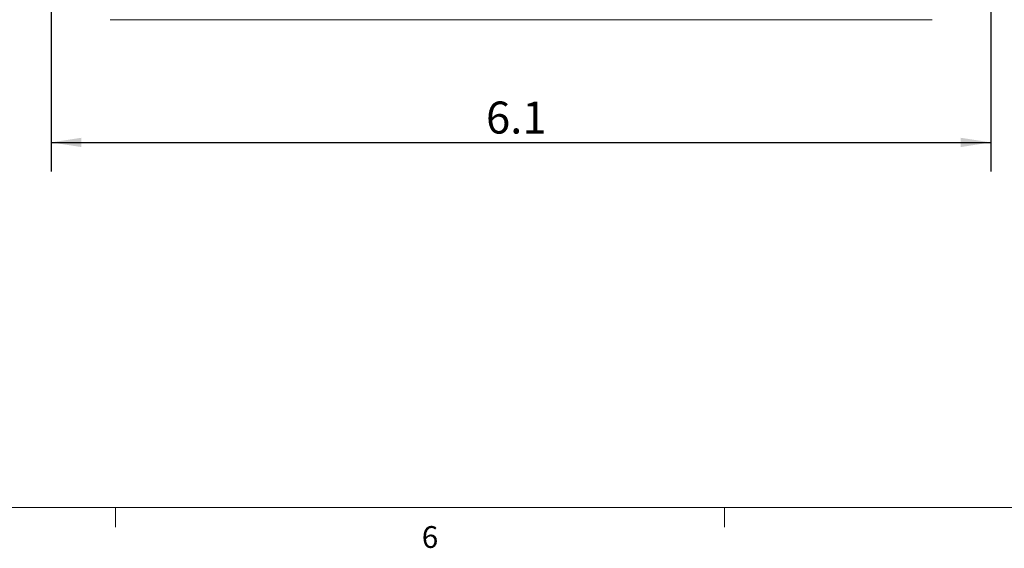
# Model space of a CAD drawing. Units: inches. Extents: x 0.4 to 32.7, y 0.2 to 25.4.
# Drawn here: x 8 to 14.4, y 0.4 to 3.8 of the extents above; entities that cross this region are included whole.
import ezdxf

# ---------------------------------------------------------------- set-up
doc = ezdxf.new("R2010")
doc.units = ezdxf.units.IN
doc.header["$LTSCALE"] = 1.5
doc.header["$MEASUREMENT"] = 0
doc.layers.add('DIMENSIONS', color=5, linetype='Continuous')
doc.styles.add('SLDTEXTSTYLE0', font='GOTHIC.TTF', dxfattribs={"width": 0.913})
doc.dimstyles.new('SLDDIMSTYLE1', dxfattribs={"dimtxt": 0.206693, "dimasz": 0.195, "dimexe": 0, "dimexo": 0.0625, "dimgap": 0.051673, "dimtad": 1, "dimdec": 1, "dimrnd": 1e-09, "dimzin": 12, "dimdsep": 46, "dimtxsty": 'SLDTEXTSTYLE0', "dimsah": 1, "dimcen": 0.09, "dimadec": 0, "dimazin": 3, "dimtfac": 1, "dimtdec": 1, "dimtofl": 0, "dimtmove": 0, "dimatfit": 3, "dimfxl": 1, "dimfrac": 2, "dimtolj": 1, "dimtzin": 12, "dimarcsym": 0})

# ---------------------------------------------------------------- blocks, each defined once
blk = doc.blocks.new('_D_4')
at = {"layer": 'DIMENSIONS'}
for p, q in [((8.2448, 4.8773), (8.2448, 2.7869)), ((14.3188, 4.8773), (14.3188, 2.7869)), ((8.2448, 2.9744), (14.3188, 2.9744))]:
    blk.add_line(p, q, dxfattribs=at)
for points in [[(8.2448, 2.9744), (8.4398, 2.9444), (8.4398, 3.0044)], [(14.3188, 2.9744), (14.1238, 3.0044), (14.1238, 2.9444)]]:
    blk.add_solid(points, dxfattribs=at)
at = {"layer": 'DIMENSIONS', "insert": (11.0552, 3.2384, -1.3039), "char_height": 0.20669, "attachment_point": 1, "style": 'SLDTEXTSTYLE0'}
blk.add_mtext('6.1', dxfattribs=at)

msp = doc.modelspace()

# ---------------------------------------------------------------- linework, layer by layer
at = {"color": 7, "linetype": 'Continuous', "lineweight": 15}
msp.add_line((8.6248, 3.7672), (13.9388, 3.7672), dxfattribs=at)
at = {"color": 7, "linetype": 'Continuous', "lineweight": 0}
for p, q in [((32.2843, 0.6159), (0.7843, 0.6159)), ((8.6593, 0.6159), (8.6593, 0.4887)), ((12.5968, 0.6159), (12.5968, 0.4887))]:
    msp.add_line(p, q, dxfattribs=at)

# ---------------------------------------------------------------- texts
at = {"color": 7, "linetype": 'Continuous', "lineweight": 0, "insert": (10.64, 0.4952), "char_height": 0.1406, "attachment_point": 1, "style": 'SLDTEXTSTYLE0'}
msp.add_mtext('6', dxfattribs=at)

# ---------------------------------------------------------------- dimensions: what is measured, and where the dimension line sits
at = {"layer": 'DIMENSIONS'}
dim = msp.add_linear_dim(base=(14.3188, 2.9744), p1=(8.2448, 4.9523), p2=(14.3188, 4.9523), dimstyle='SLDDIMSTYLE1', dxfattribs=at)
dim.commit()
dim.dimension.update_dxf_attribs({"geometry": '_D_4', "text_midpoint": (11.33, 2.9744), "dimtype": 160})

doc.saveas('drawing.dxf')
